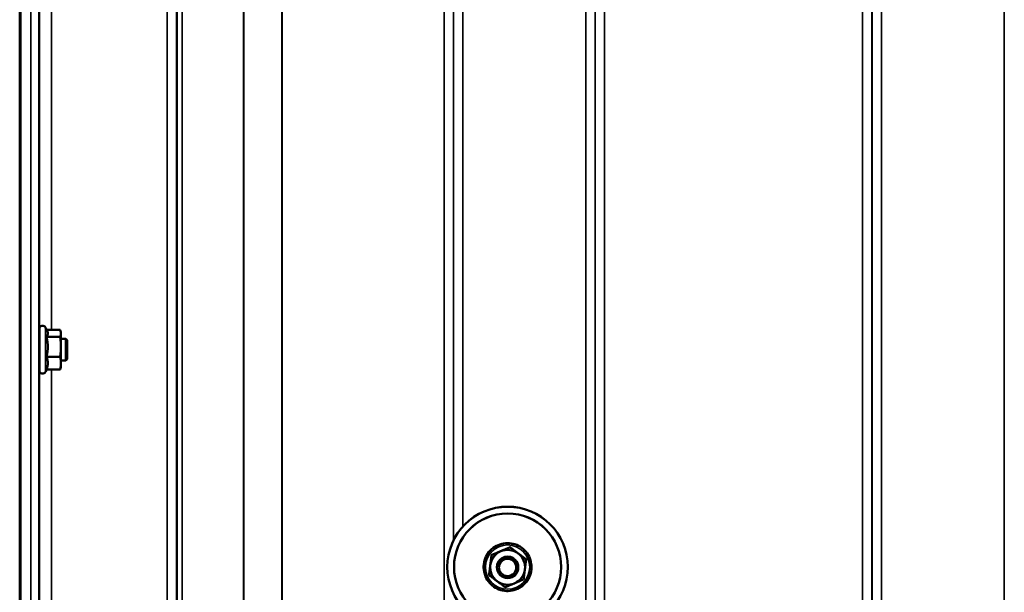
# Model space of a CAD drawing. Units: millimetres. Extents: x 142 to 11828, y -12 to 8452.
# Drawn here: x 8638 to 9005, y 3708 to 3922 of the extents above; entities that cross this region are included whole.
import ezdxf

# ---------------------------------------------------------------- set-up
doc = ezdxf.new("R2010")
doc.units = ezdxf.units.MM
doc.header["$LTSCALE"] = 28.5
doc.layers.add('Visible (ISO)', color=7, linetype='Continuous', lineweight=50)
doc.layers.add('Visible Narrow (ISO)', color=7, linetype='Continuous', lineweight=35)

msp = doc.modelspace()

# ---------------------------------------------------------------- linework, layer by layer
at = {"layer": 'Visible (ISO)'}
for p, q in [((8637.64, 4074.69), (8637.64, 2911.98)), ((8637.96, 4074.69), (8637.96, 2911.98)), ((8645.03, 3790.99), (8645.03, 3806.49)), ((8647.93, 3805.68), (8647.32, 3807)), ((8647.72, 3806.14), (8652.76, 3806.14)), ((8653.03, 3805.24), (8652.91, 3805.68)), ((8653.03, 3804.82), (8653.03, 3805.24)), ((8653.03, 3799.8), (8653.03, 3804.82)), ((8645.03, 3802.74), (8644.94, 3802.74)), ((8647.67, 3803.51), (8652.76, 3803.51)), ((8654.93, 3802.74), (8653.03, 3802.74)), ((8655.43, 3802.24), (8654.93, 3802.74)), ((8654.93, 3794.74), (8654.93, 3802.74)), ((8655.43, 3802.24), (8655.43, 3795.24)), ((8653.03, 3793.72), (8653.03, 3799.8)), ((8645.03, 3794.74), (8644.94, 3794.74)), ((8647.67, 3796.1), (8652.76, 3796.1)), ((8654.93, 3794.74), (8653.03, 3794.74)), ((8653.03, 3792.24), (8653.03, 3793.72)), ((8655.43, 3795.24), (8654.93, 3794.74)), ((8647.72, 3791.33), (8647.32, 3790.48)), ((8647.67, 3791.33), (8652.76, 3791.33)), ((8653.03, 3792.24), (8652.91, 3791.8)), ((8820.72, 3725.01), (8820.72, 3724.94)), ((8813.81, 3722.09), (8813.81, 3722.02)), ((8826.71, 3720.49), (8826.71, 3720.42)), ((8797.3, 3717.62), (8797.3, 3717.63)), ((8799.8, 3717.6), (8799.8, 3717.62)), ((8815.8, 3717.49), (8815.8, 3717.45)), ((8823.8, 3717.49), (8823.8, 3717.45)), ((8839.8, 3717.6), (8839.8, 3717.62)), ((8842.3, 3717.62), (8842.3, 3717.63)), ((8812.88, 3714.64), (8812.88, 3714.57))]:
    msp.add_line(p, q, dxfattribs=at)
for centre, start, end in [((8646.23, 3806.49), 25, 180), ((8646.23, 3790.99), 180, 335)]:
    msp.add_arc(centre, 1.2, start, end, dxfattribs=at)
for centre, major_axis, start_param, end_param in [((8819.8, 3717.63), (-22.5, 0), 3.141593, 6.283185), ((8819.8, 3717.62), (-20, 0), 3.141593, 6.283185), ((8819.8, 3717.49), (-6.5, 0), 4.065244, 5.112441), ((8819.8, 3717.49), (-6.5, 0), 5.112441, 6.159639), ((8819.8, 3717.49), (4, 0), 6.276769, 9.431195), ((8819.8, 3717.49), (6.5, 0), 6.159639, 7.206836), ((8819.8, 3717.49), (-6.5, 0), 6.159639, 7.206836), ((8819.8, 3717.49), (6.5, 0), 5.112441, 6.159639), ((8819.8, 3717.49), (6.5, 0), 4.065244, 5.112441)]:
    msp.add_ellipse(centre, major_axis=major_axis, ratio=0.9999, start_param=start_param, end_param=end_param, dxfattribs=at)
for centre, major_axis in [((8819.8, 3717.62), (-22.5, 0)), ((8819.8, 3717.6), (20, 0)), ((8819.8, 3717.45), (-4, 0)), ((8819.8, 3717.44), (3.23, 0))]:
    msp.add_ellipse(centre, major_axis=major_axis, ratio=0.9999, dxfattribs=at)
for points, weights in [([(8647.67, 3803.51), (8648.14, 3804.21), (8648.14, 3804.82)], [1.02350695612, 1.05008356558, 1]), ([(8648.14, 3804.82), (8648.14, 3805.24), (8647.93, 3805.68)], [1, 1.03336372631, 1.03270791342]), ([(8653.03, 3804.82), (8653.03, 3805.44), (8652.76, 3806.14)], [1, 1.0379548493, 1]), ([(8652.76, 3803.51), (8653.03, 3804.21), (8653.03, 3804.82)], [1, 1.0379548493, 1]), ([(8648.14, 3799.8), (8648.14, 3801.52), (8647.67, 3803.51)], [1, 1.05008356558, 1.02350695612]), ([(8653.03, 3799.8), (8653.03, 3801.52), (8652.76, 3803.51)], [1, 1.0379548493, 1]), ([(8647.67, 3796.1), (8648.14, 3798.09), (8648.14, 3799.8)], [1.02350695612, 1.05008356558, 1]), ([(8652.76, 3796.1), (8653.03, 3798.09), (8653.03, 3799.8)], [1, 1.0379548493, 1]), ([(8648.14, 3793.72), (8648.14, 3794.82), (8647.67, 3796.1)], [1, 1.05008356558, 1.02350695612]), ([(8647.67, 3791.33), (8648.14, 3792.61), (8648.14, 3793.72)], [1.02350695612, 1.05008356558, 1]), ([(8653.03, 3793.72), (8653.03, 3794.82), (8652.76, 3796.1)], [1, 1.0379548493, 1]), ([(8652.76, 3791.33), (8653.03, 3792.61), (8653.03, 3793.72)], [1, 1.0379548493, 1]), ([(8652.91, 3791.8), (8652.85, 3791.57), (8652.76, 3791.33)], [1.01681603947, 1.01257293214, 1]), ([(8817.26, 3723.55), (8818.87, 3724.22), (8820.72, 3725.01)], [1, 1.05008356558, 1.02350695612]), ([(8817.26, 3723.48), (8818.87, 3724.15), (8820.72, 3724.94)], [1, 1.0379548493, 1]), ([(8820.72, 3725.01), (8822.33, 3723.79), (8823.71, 3722.74)], [1.02350695612, 1.05008356558, 1]), ([(8820.72, 3724.94), (8822.33, 3723.73), (8823.71, 3722.68)], [1, 1.0379548493, 1]), ([(8813.35, 3718.36), (8813.56, 3720.09), (8813.81, 3722.09)], [1, 1.05008356558, 1.02350695612]), ([(8813.35, 3718.29), (8813.56, 3720.02), (8813.81, 3722.02)], [1, 1.0379548493, 1]), ([(8813.81, 3722.09), (8815.66, 3722.87), (8817.26, 3723.55)], [1.02350695612, 1.05008356558, 1]), ([(8813.81, 3722.02), (8815.66, 3722.8), (8817.26, 3723.48)], [1, 1.0379548493, 1]), ([(8823.71, 3722.74), (8825.1, 3721.69), (8826.71, 3720.49)], [1, 1.05008356558, 1.02350695612]), ([(8823.71, 3722.68), (8825.1, 3721.63), (8826.71, 3720.42)], [1, 1.0379548493, 1]), ([(8826.71, 3720.42), (8826.46, 3718.42), (8826.25, 3716.69)], [1, 1.0379548493, 1]), ([(8812.88, 3714.64), (8813.13, 3716.63), (8813.35, 3718.36)], [1.02350695612, 1.05008356558, 1]), ([(8812.88, 3714.57), (8813.13, 3716.56), (8813.35, 3718.29)], [1, 1.0379548493, 1]), ([(8826.25, 3716.69), (8826.03, 3714.96), (8825.78, 3712.97)], [1, 1.0379548493, 1]), ([(8815.88, 3712.31), (8814.49, 3713.36), (8812.88, 3714.57)], [1, 1.0379548493, 1]), ([(8825.78, 3712.97), (8823.93, 3712.18), (8822.33, 3711.5)], [1, 1.0379548493, 1]), ([(8818.87, 3710.05), (8817.27, 3711.26), (8815.88, 3712.31)], [1, 1.0379548493, 1]), ([(8822.33, 3711.5), (8820.72, 3710.83), (8818.87, 3710.05)], [1, 1.0379548493, 1])]:
    msp.add_rational_spline(points, weights, degree=2, dxfattribs=at)
for points, knots in [([(8644.97, 3794.74), (8644.97, 3794.72), (8644.97, 3794.71), (8644.96, 3794.52), (8644.96, 3794.46), (8644.95, 3794.55), (8644.94, 3794.7), (8644.94, 3795.22), (8644.93, 3795.59), (8644.92, 3796.41), (8644.92, 3796.91), (8644.92, 3798), (8644.92, 3798.58), (8644.92, 3799.64), (8644.92, 3800.2), (8644.92, 3801.21), (8644.92, 3801.66), (8644.93, 3802.34), (8644.94, 3802.63), (8644.94, 3802.97), (8644.95, 3803.02), (8644.95, 3802.97)], [1.102583, 1.102583, 1.102583, 1.102583, 1.116707, 1.116707, 1.276241, 1.276241, 1.436902, 1.436902, 1.597564, 1.597564, 1.758222, 1.758222, 1.918881, 1.918881, 2.079539, 2.079539, 2.240197, 2.240197, 2.400859, 2.400859, 2.56152, 2.56152, 2.56152, 2.56152]), ([(8811.55, 3714.1), (8811.92, 3713.22), (8812.44, 3712.4), (8813.7, 3710.97), (8814.44, 3710.35), (8816.09, 3709.39), (8816.99, 3709.04), (8818.86, 3708.64), (8819.82, 3708.59), (8821.72, 3708.79), (8822.65, 3709.05), (8824.39, 3709.85), (8825.19, 3710.38), (8826.59, 3711.68), (8827.18, 3712.45), (8828.1, 3714.12), (8828.43, 3715.03), (8828.77, 3716.91), (8828.79, 3717.88), (8828.53, 3719.77), (8828.24, 3720.69), (8827.4, 3722.4), (8826.84, 3723.19), (8825.5, 3724.55), (8824.72, 3725.12), (8823.02, 3725.99), (8822.1, 3726.29), (8820.21, 3726.58), (8819.24, 3726.57), (8817.36, 3726.25), (8816.45, 3725.94), (8814.76, 3725.05), (8813.99, 3724.46), (8812.67, 3723.08), (8812.12, 3722.29), (8811.3, 3720.56), (8811.03, 3719.63), (8810.8, 3717.74), (8810.83, 3716.77), (8811.14, 3715.24), (8811.32, 3714.66), (8811.55, 3714.1)], [0, 0, 0, 0, 0.319994, 0.319994, 0.639993, 0.639993, 0.959997, 0.959997, 1.280005, 1.280005, 1.600012, 1.600012, 1.920018, 1.920018, 2.240018, 2.240018, 2.560014, 2.560014, 2.880006, 2.880006, 3.199999, 3.199999, 3.519994, 3.519994, 3.839994, 3.839994, 4.159998, 4.159998, 4.480006, 4.480006, 4.800014, 4.800014, 5.120018, 5.120018, 5.440018, 5.440018, 5.760013, 5.760013, 6.080005, 6.080005, 6.283185, 6.283185, 6.283185, 6.283185])]:
    msp.add_open_spline(points, degree=3, knots=knots, dxfattribs=at)
msp.add_open_spline([(8644.95, 3802.97), (8644.96, 3802.94), (8644.96, 3802.86), (8644.96, 3802.74)], degree=3, dxfattribs=at)
at = {"layer": 'Visible Narrow (ISO)'}
for p, q in [((8848.99, 2938.88), (8848.99, 4113.86)), ((8692.74, 2938.89), (8692.74, 4113.01)), ((8696.24, 4111.15), (8696.24, 2942.37)), ((8799.61, 3727.57), (8799.61, 4111.59)), ((8803.11, 4113.43), (8803.11, 3732.72)), ((8852.49, 4112.02), (8852.49, 2942.35)), ((8852.52, 2945.42), (8852.52, 4110.05)), ((8955.83, 4110.03), (8955.83, 2945.42)), ((8955.86, 2942.36), (8955.86, 4111.59)), ((8959.36, 4113.44), (8959.36, 2938.89)), ((9005.24, 3147.92), (9005.24, 4113.44)), ((8696.27, 2945.43), (8696.27, 4109.6)), ((8696.47, 2946.56), (8696.47, 4109.04)), ((8698.36, 4108.4), (8698.36, 2947.9)), ((8799.58, 4109.62), (8799.58, 3727.51)), ((8721.22, 2948.49), (8721.22, 4090.79)), ((8721.36, 4090.54), (8721.36, 2948.49)), ((8735.52, 2950.32), (8735.52, 4075.7)), ((8735.66, 4075.7), (8735.66, 2950.33)), ((8796.08, 2950.33), (8796.08, 4075.7)), ((8856.02, 4075.7), (8856.02, 2950.33)), ((8952.33, 2950.33), (8952.33, 4075.7)), ((8641.83, 2921.23), (8641.83, 4009.38)), ((8644.83, 4008.24), (8644.83, 2924.18)), ((8645.02, 3802.74), (8645.02, 3932.5)), ((8649.52, 3929.42), (8649.52, 3806.14)), ((8647.32, 3790.48), (8647.32, 3807)), ((8645.02, 3662.85), (8645.02, 3794.74)), ((8649.52, 3791.33), (8649.52, 3666.36))]:
    msp.add_line(p, q, dxfattribs=at)
msp.add_ellipse((8819.8, 3717.57), major_axis=(8.26, 0), ratio=0.9999, dxfattribs=at)

doc.saveas('drawing.dxf')
